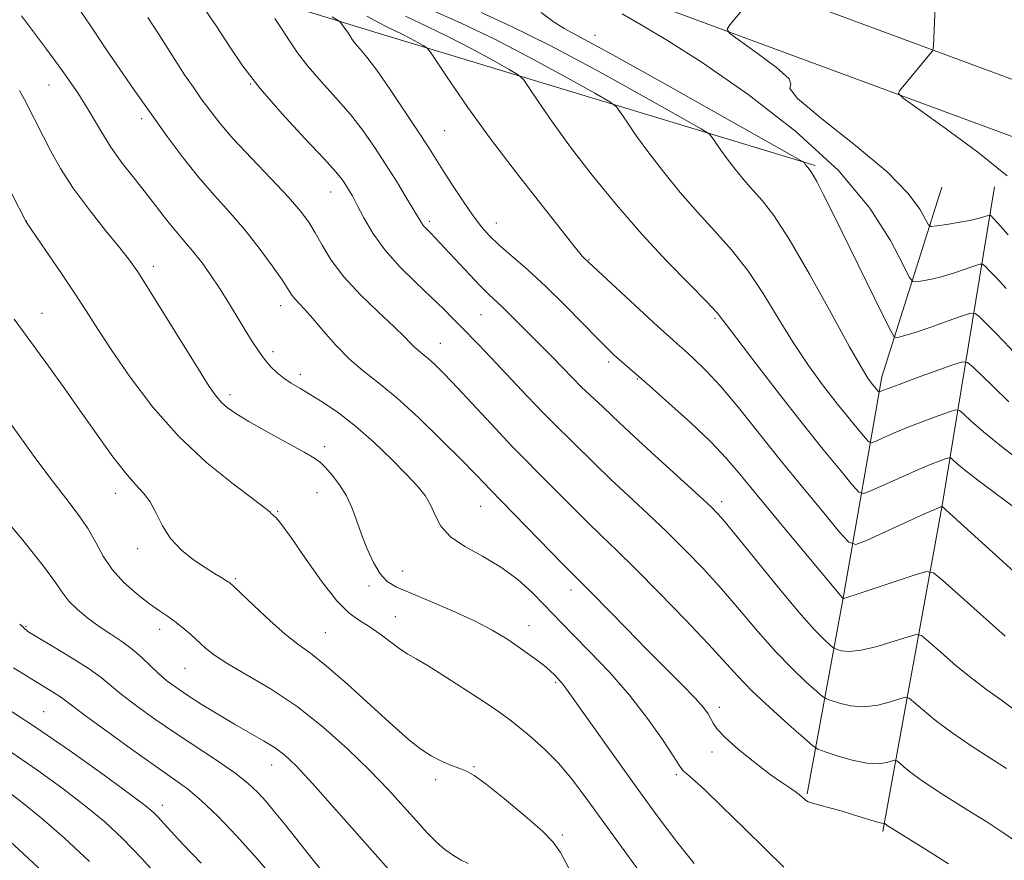
# Model space of a CAD drawing. Extents: x 2172300 to 2175200, y 334800 to 337700.
# Drawn here: x 2174739 to 2174917, y 335323 to 335475 of the extents above; entities that cross this region are included whole.
import ezdxf

# ---------------------------------------------------------------- set-up
doc = ezdxf.new("R2010")
doc.units = 0
doc.header["$MEASUREMENT"] = 0
for name, color, linetype, lineweight in [('DTM HARD BREAKLINE', 7, 'Continuous', 0), ('DTM SPOT ELEVATION', 2, 'Continuous', 13), ('INDEX CONTOUR', 41, 'Continuous', 13), ('INTERMEDIATE CONTOUR', 44, 'Continuous', 0)]:
    doc.layers.add(name, color=color, linetype=linetype, lineweight=lineweight)

msp = doc.modelspace()

# ---------------------------------------------------------------- linework, layer by layer
at = {"layer": 'DTM HARD BREAKLINE', "extrusion": (-0.9221020354333987, 0.2231497215189902, 0.3161202904521953), "elevation": -1930273.373207731, "flags": 128}
msp.add_lwpolyline([(-837599.1107336074, 644400.8756377884), (-837541.2921544246, 644414.6415667904), (-837481.1252982055, 644425.5510128214)], dxfattribs=at)
at = {"layer": 'DTM HARD BREAKLINE'}
for points in [[(2173922.82, 335822.11, 1255.86), (2173962.49, 335816.42, 1253.41), (2174012.39, 335804.51, 1248.58), (2174067.57, 335785.44, 1241.54), (2174147.73, 335751.7, 1231.51), (2174225.35, 335720.36, 1222.1), (2174291.46, 335694, 1212.85), (2174358.56, 335669.14, 1204.64), (2174424.17, 335644.28, 1197.69), (2174505.79, 335616.95, 1190.43), (2174579.9, 335592.11, 1184.53), (2174650.5, 335566.75, 1179.47), (2174761.17, 335524.48, 1168.26), (2174851.82, 335489.17, 1159.36), (2174940.46, 335456.36, 1153.65), (2175000, 335432.261, 1149.97)], [(2173921.82, 335812.4, 1255.66), (2173960.66, 335806.83, 1253.21), (2174009.66, 335795.14, 1248.38), (2174064.08, 335776.33, 1241.34), (2174144.01, 335742.69, 1231.31), (2174221.72, 335711.31, 1221.9), (2174287.96, 335684.9, 1212.65), (2174355.14, 335660.01, 1204.44), (2174420.89, 335635.1, 1197.49), (2174502.69, 335607.71, 1190.23), (2174576.7, 335582.9, 1184.33), (2174647.11, 335557.61, 1179.27), (2174757.66, 335515.38, 1168.06), (2174848.36, 335480.05, 1159.16), (2174936.94, 335447.27, 1153.45), (2175000, 335421.742, 1149.551)], [(2174528.3, 335586.68, 1192.11), (2174583.5, 335559.35, 1191.17), (2174667, 335528.78, 1185.97), (2174724.07, 335497.31, 1181.94), (2174803.64, 335472.93, 1171.05), (2174882.58, 335448.95, 1161.76)], [(2174881.19, 335335.37, 1179.81), (2174887.72, 335371.11, 1171.91), (2174894.64, 335410.78, 1163.4), (2174905.51, 335445.08, 1156.56)]]:
    msp.add_polyline3d(points, dxfattribs=at)
at = {"layer": 'DTM SPOT ELEVATION'}
for p in [(2174842.83, 335472.49, 1161.28), (2174780.55, 335463.72, 1176.04), (2174744.13, 335463.55, 1182.94), (2174760.85, 335457.44, 1180.41), (2174815.61, 335455.3, 1171.01), (2174795, 335444.18, 1176.75), (2174740.02, 335438.95, 1185.98), (2174812.87, 335438.86, 1173.68), (2174824.97, 335438.6, 1171.3), (2174841.74, 335431.96, 1169.9), (2174762.98, 335430.75, 1183.51), (2174786, 335423.61, 1180.59), (2174742.83, 335422.23, 1187.21), (2174822.23, 335422.03, 1174.9), (2174864.48, 335421.35, 1168.24), (2174814.86, 335416.85, 1177.22), (2174784.62, 335415.31, 1181.58), (2174845.28, 335413.42, 1172.35), (2174789.55, 335411.23, 1181.5), (2174850.45, 335410.37, 1172.12), (2174776.85, 335407.54, 1183.57), (2174793.92, 335398.12, 1183.58), (2174756.13, 335389.7, 1188.61), (2174792.54, 335389.83, 1184.79), (2174822.16, 335387.33, 1180.81), (2174865.69, 335388.19, 1173.56), (2174785.46, 335386.47, 1185.86), (2174760.14, 335379.72, 1188.54), (2174808.06, 335375.65, 1183.19), (2174777.79, 335374.29, 1187.8), (2174801.93, 335372.95, 1184.42), (2174838.45, 335372.22, 1180.53), (2174806.71, 335367.4, 1185.29), (2174830.87, 335365.8, 1183.29), (2174739.93, 335365.64, 1193.81), (2174764.12, 335365.11, 1190.52), (2174794.06, 335364.54, 1187.05), (2174768.67, 335358.04, 1190.9), (2174835.7, 335355.54, 1184.2), (2174743.13, 335350.21, 1197.11), (2174865.28, 335351, 1179.52), (2174863.94, 335342.93, 1180.41), (2174784.35, 335340.56, 1192.73), (2174820.91, 335340.31, 1187.85), (2174814.02, 335337.95, 1188.42), (2174857.52, 335338.82, 1182.31), (2174764.61, 335333.29, 1197.44), (2174836.9, 335327.91, 1187.74)]:
    msp.add_point(p, dxfattribs=at)
at = {"layer": 'INDEX CONTOUR', "flags": 128}
for points, elevation in [([(2174906.711, 335322.7330000001), (2174902.416, 335325.425), (2174895.61, 335329.6740000001), (2174895.129, 335330.0600000001), (2174895.09, 335330.0690000001), (2174895.029, 335330.0520000001), (2174894.878, 335330.0330000001), (2174894.425, 335330.1040000001), (2174893.423, 335330.3740000001), (2174891.721, 335330.9060000001), (2174889.563, 335331.5940000001), (2174887.286, 335332.2840000001), (2174885.193, 335332.8560000001), (2174883.433, 335333.3060000001), (2174882.12, 335333.6600000001), (2174881.312, 335333.9480000001), (2174880.854, 335334.2120000001), (2174880.538, 335334.4980000001), (2174880.1781, 335334.8450000001), (2174879.684, 335335.2690000001), (2174878.988, 335335.7820000001), (2174878.004, 335336.4290000001), (2174876.563, 335337.3920000001), (2174874.4761, 335338.8890000001), (2174871.699, 335341.0180000001), (2174868.756, 335343.4010000001), (2174866.317, 335345.5429000001), (2174864.868, 335347.0750000001), (2174864.161, 335348.126), (2174863.764, 335348.9550000001), (2174863.276, 335349.8170000001), (2174862.41, 335350.9620000001), (2174860.91, 335352.6420000001), (2174858.597, 335355.0370000001), (2174852.1469, 335361.5400000001), (2174848.479, 335365.2670000001), (2174842.303, 335371.5740000001), (2174837.024, 335376.9010000001), (2174823.801, 335390.4630000001), (2174822.849, 335391.4690000001), (2174821.238, 335393.1460000001), (2174818.689, 335395.7420000001), (2174815.084, 335399.3379), (2174810.946, 335403.3360000001), (2174806.96, 335406.974), (2174803.649, 335409.7040000001), (2174800.892, 335411.8560000001), (2174798.407, 335413.9810000001), (2174795.989, 335416.4650000001), (2174793.736, 335419.0470000001), (2174791.821, 335421.3029000001), (2174790.372, 335422.9180000001), (2174789.3331, 335424.0110000001), (2174788.602, 335424.8080000001), (2174788.039, 335425.5570000001), (2174786.239, 335428.2860000001), (2174784.448, 335430.8550000001), (2174782.126, 335434.0080000001), (2174779.507, 335437.3180000001), (2174776.785, 335440.4630000001), (2174774.014, 335443.5491000001), (2174771.208, 335446.7870000001), (2174768.376, 335450.3430000001), (2174765.501, 335454.2060000001), (2174762.555, 335458.3181000001), (2174759.569, 335462.5590000001), (2174756.79, 335466.5570000001), (2174754.523, 335469.8770000001), (2174751.431, 335474.5290000001), (2174749.417, 335477.4490000001)], 1180), ([(2174917.1291, 335426.7520000001), (2174915.319, 335428.724), (2174914.0799, 335430.0040000001), (2174913.313, 335430.7560000001), (2174912.8699, 335431.121), (2174912.399, 335431.1450000001), (2174911.4939, 335430.8480000001), (2174909.88, 335430.2760000001), (2174907.796, 335429.5749000001), (2174905.608, 335428.9180000001), (2174903.639, 335428.4400000001), (2174902.037, 335428.1350000001), (2174900.905, 335427.9570000001), (2174900.239, 335427.9900000001), (2174899.596, 335428.8130000001), (2174898.426, 335431.1310000001), (2174896.199, 335435.4269000001), (2174892.467, 335441.2850000001), (2174886.804, 335448.0650000001), (2174879.094, 335455.126), (2174870.4659, 335461.8080000001), (2174862.362, 335467.4510000001), (2174855.932, 335471.5730000001), (2174851.161, 335474.4170000001), (2174847.747, 335476.4069000001)], 1160), ([(2174919.12, 335375.0570000001), (2174913.421, 335380.1870000001), (2174905.569, 335387.3390000001), (2174905.514, 335387.3501000001), (2174905.427, 335387.3250000001), (2174905.182, 335387.2310000001), (2174904.3329, 335386.8640000001), (2174902.359, 335385.9800000001), (2174891.867, 335381.1990000001), (2174889.959, 335380.4640000001), (2174888.706, 335380.8520000001), (2174887.033, 335382.6960000001), (2174884.145, 335386.1610000001), (2174880.353, 335390.751), (2174876.248, 335395.8020000001), (2174868.754, 335405.2010000001), (2174865.578, 335408.9990000001), (2174862.863, 335411.9400000001), (2174860.639, 335414.1040000001), (2174858.934, 335415.6350000001), (2174857.662, 335416.7520000001), (2174856.29, 335417.9750000001), (2174854.172, 335419.898), (2174840.792, 335432.2580000001), (2174840.484, 335432.5940000001), (2174840.045, 335433.1410000001), (2174839.013, 335434.4600000001), (2174836.835, 335437.2151000001), (2174833.1801, 335441.8140000001), (2174828.617, 335447.6320000001), (2174823.94, 335453.7850000001), (2174819.834, 335459.4710000001), (2174816.565, 335464.2140000001), (2174813.045, 335469.4650000001), (2174812.394, 335470.2551000001), (2174811.777, 335470.6640000001), (2174810.767, 335471.2310000001), (2174809.452, 335471.952), (2174808.05, 335472.6810000001), (2174805.319, 335473.9850000001), (2174803.68, 335474.8090000001), (2174801.581, 335475.9490000001)], 1170), ([(2174819.857, 335322.7970000001), (2174818.624, 335323.3970000001), (2174817.203, 335324.2110000001), (2174815.692, 335325.2770000001), (2174814.15, 335326.6360000001), (2174812.483, 335328.3440000001), (2174810.564, 335330.4620000001), (2174808.266, 335333.0400000001), (2174805.485, 335336.0810000001), (2174802.122, 335339.5780000001), (2174798.13, 335343.4630000001), (2174793.674, 335347.4360000001), (2174788.9691, 335351.1350000001), (2174784.268, 335354.2690000001), (2174779.957, 335356.822), (2174776.459, 335358.8470000001), (2174774.051, 335360.42), (2174772.418, 335361.7100000001), (2174769.731, 335364.1591), (2174768.299, 335365.4020000001), (2174766.888, 335366.5270000001), (2174765.5289, 335367.4890000001), (2174764.059, 335368.4770000001), (2174762.262, 335369.7450000001), (2174760.0251, 335371.4780000001), (2174757.642, 335373.5870000001), (2174755.506, 335375.9150000001), (2174753.89, 335378.3320000001), (2174752.561, 335380.8010000001), (2174751.166, 335383.3100000001), (2174749.3999, 335385.898), (2174747.172, 335388.8080000001), (2174744.443, 335392.3360000001), (2174741.251, 335396.6160000001), (2174734.958, 335405.2541000001)], 1190), ([(2174764.821, 335319.3290000001), (2174760.858, 335323.7330000001), (2174757.413, 335327.3030000001), (2174754.195, 335330.2940000001), (2174750.733, 335333.1690000001), (2174746.675, 335336.2890000001), (2174742.124, 335339.5900000001), (2174737.303, 335342.898)], 1200)]:
    msp.add_lwpolyline(points, dxfattribs=dict(at, elevation=elevation))
at = {"layer": 'INTERMEDIATE CONTOUR', "flags": 128}
for points, elevation in [([(2174917.469, 335436.4280000001), (2174915.6219, 335438.5370000001), (2174914.733, 335439.5160000001), (2174914.39, 335439.8630000001), (2174914.229, 335439.9970000001), (2174914.057, 335440.0050000001), (2174913.098, 335439.6820000001), (2174912.064, 335439.3860000001), (2174910.523, 335439.0360000001), (2174908.4769, 335438.6650000001), (2174906.331, 335438.3230000001), (2174904.59, 335438.0620000001), (2174903.6021, 335437.9700000001), (2174903.0721, 335438.2760000001), (2174901.536, 335441.0941000001), (2174899.44, 335443.9330000001), (2174895.62, 335447.8190000001), (2174889.882, 335452.6190000001), (2174883.804, 335457.4110000001), (2174879.403, 335461.0740000001), (2174878.013, 335462.8780000001), (2174878.22, 335463.6580000001), (2174877.922, 335464.6390000001), (2174875.609, 335466.697), (2174872.133, 335469.3020000001), (2174868.934, 335471.5750000001), (2174867.151, 335472.8910000001), (2174866.7, 335473.6270000001), (2174867.1971, 335474.4140000001), (2174872.678, 335481.0510000001)], 1158), ([(2174920.609, 335394.8600000001), (2174916.276, 335398.1500000001), (2174913.012, 335400.8110000001), (2174910.797, 335402.7671000001), (2174909.439, 335404.0520000001), (2174908.682, 335404.7060000001), (2174908.017, 335404.8090000001), (2174906.877, 335404.4480000001), (2174904.861, 335403.7210000001), (2174902.256, 335402.7590000001), (2174899.517, 335401.7010000001), (2174897.048, 335400.6810000001), (2174895.034, 335399.8011000001), (2174893.61, 335399.1559000001), (2174892.814, 335398.8460000001), (2174892.305, 335398.9910000001), (2174891.643, 335399.7160000001), (2174890.478, 335401.1180000001), (2174888.791, 335403.1780000001), (2174886.648, 335405.8520000001), (2174884.134, 335409.0900000001), (2174881.402, 335412.8170000001), (2174878.6201, 335416.9540000001), (2174875.914, 335421.3840000001), (2174873.225, 335425.8400000001), (2174870.449, 335430.0200000001), (2174867.508, 335433.7180000001), (2174864.44, 335437.1240000001), (2174861.308, 335440.5250000001), (2174858.191, 335444.1230000001), (2174855.226, 335447.7720000001), (2174852.565, 335451.2401000001), (2174850.3399, 335454.3050000001), (2174848.617, 335456.7970000001), (2174847.44, 335458.5560000001), (2174846.6751, 335459.577), (2174845.466, 335460.4770000001), (2174842.776, 335462.0290000001), (2174837.916, 335464.7610000001), (2174831.591, 335468.2250000001), (2174824.85, 335471.7340000001), (2174818.594, 335474.7300000001), (2174808.575, 335479.2300000001)], 1166), ([(2174917.306, 335447.1230000001), (2174911.987, 335451.403), (2174906.108, 335455.7380000001), (2174901.2329, 335459.1980000001), (2174898.54, 335461.1270000001), (2174897.664, 335461.9790000001), (2174897.853, 335462.4820000001), (2174903.352, 335469.1110000001), (2174903.794, 335469.6670000001), (2174903.964, 335470.0520000001), (2174904.005, 335470.5930000001), (2174904.328, 335479.1370000001)], 1156), ([(2174917.217, 335339.9310000001), (2174914.349, 335341.7520000001), (2174910.822, 335344.0370000001), (2174907.289, 335346.4570000001), (2174904.304, 335348.7070000001), (2174902.0119, 335350.5940000001), (2174900.457, 335351.9530000001), (2174899.582, 335352.6680000001), (2174898.93, 335352.8210000001), (2174897.939, 335352.5420000001), (2174896.201, 335351.9870000001), (2174893.91, 335351.4180000001), (2174891.409, 335351.1220000001), (2174889.02, 335351.2920000001), (2174886.9751, 335351.7480000001), (2174885.4839, 335352.2190000001), (2174884.625, 335352.5390000001), (2174883.953, 335352.9720000001), (2174882.893, 335353.8890000001), (2174881.0079, 335355.5820000001), (2174878.427, 335358.0300000001), (2174875.417, 335361.1300000001), (2174872.213, 335364.7490000001), (2174868.93, 335368.6250000001), (2174865.65, 335372.4600000001), (2174862.426, 335376.0300000001), (2174859.189, 335379.3950000001), (2174855.842, 335382.6890000001), (2174852.34, 335385.9980000001), (2174848.854, 335389.2420000001), (2174845.605, 335392.2930000001), (2174842.782, 335395.0340000001), (2174838.582, 335399.2110000001), (2174835.662, 335402.0180000001), (2174833.587, 335404.121), (2174830.577, 335407.2900000001), (2174823.994, 335414.2830000001), (2174821.676, 335416.6870000001), (2174818.6, 335419.7870000001), (2174817.139, 335421.2850000001), (2174815.405, 335423.0420000001), (2174813.213, 335425.1760000001), (2174810.484, 335427.7550000001), (2174807.543, 335430.6580000001), (2174804.822, 335433.7130000001), (2174802.66, 335436.7390000001), (2174801.035, 335439.5170000001), (2174799.834, 335441.8160000001), (2174798.948, 335443.4800000001), (2174798.274, 335444.6550000001), (2174797.712, 335445.5630000001), (2174797.095, 335446.4720000001), (2174795.973, 335447.8500000001), (2174793.829, 335450.2130000001), (2174790.3771, 335453.8720000001), (2174786.244, 335458.327), (2174782.289, 335462.8730000001), (2174779.163, 335466.9540000001), (2174776.6869, 335470.6110000001), (2174774.473, 335474.0340000001), (2174772.252, 335477.3230000001)], 1176), ([(2174917.607, 335406.2570000001), (2174914.713, 335409.099), (2174911.158, 335412.5410000001), (2174910.171, 335413.3770000001), (2174909.225, 335413.4760000001), (2174907.509, 335412.9230000001), (2174900.937, 335410.5570000001), (2174897.775, 335409.4060000001), (2174895.791, 335408.6630000001), (2174894.805, 335408.273), (2174894.2191, 335408.0260000001), (2174894.101, 335408.0600000001), (2174893.948, 335408.2270000001), (2174892.796, 335409.6430000001), (2174892.137, 335410.5380000001), (2174890.9531, 335412.4350000001), (2174888.81, 335416.2030000001), (2174885.481, 335422.2770000001), (2174881.579, 335429.3460000001), (2174877.923, 335435.6670000001), (2174875.137, 335439.9310000001), (2174873.061, 335442.5810000001), (2174871.342, 335444.4990000001), (2174869.695, 335446.4001000001), (2174868.129, 335448.3280000001), (2174866.723, 335450.1600000001), (2174865.548, 335451.7790000001), (2174864.637, 335453.0960000001), (2174864.015, 335454.0250000001), (2174863.49, 335454.6330000001), (2174862.002, 335455.5890000001), (2174858.275, 335457.7120000001), (2174851.541, 335461.5050000001), (2174843.056, 335466.1990000001), (2174834.585, 335470.7090000001), (2174827.581, 335474.1730000001), (2174822.254, 335476.6250000001)], 1164), ([(2174918.5881, 335415.1500000001), (2174916.788, 335417.0750000001), (2174915.016, 335418.9120000001), (2174913.426, 335420.4920000001), (2174912.235, 335421.648), (2174911.512, 335422.246), (2174910.741, 335422.2850000001), (2174909.262, 335421.7990000001), (2174906.662, 335420.8700000001), (2174903.528, 335419.7650000001), (2174900.693, 335418.7999000001), (2174898.801, 335418.2150000001), (2174897.743, 335417.9460000001), (2174897.2201, 335417.8530000001), (2174896.893, 335417.974), (2174896.26, 335419.0649000001), (2174894.778, 335422.0610000001), (2174888.939, 335433.9640000001), (2174886.026, 335439.8640000001), (2174884.043, 335443.8230000001), (2174882.878, 335446.077), (2174882.227, 335447.2540000001), (2174881.826, 335447.903), (2174881.566, 335448.2570000001), (2174880.881, 335449.0800000001), (2174880.591, 335449.4940000001), (2174880.305, 335449.6890000001), (2174878.538, 335450.7000000001), (2174865.228, 335458.2230000001), (2174855.025, 335463.9640000001), (2174846.019, 335468.9820000001), (2174837.236, 335473.7620000001), (2174835.222, 335475.0121000001), (2174833.0811, 335476.6190000001)], 1162), ([(2174876.95, 335322.1100000001), (2174873.671, 335325.3210000001), (2174869.772, 335329.1710000001), (2174865.82, 335333.0460000001), (2174862.536, 335336.2050000001), (2174860.453, 335338.1080000001), (2174859.358, 335339.023), (2174858.851, 335339.4210000001), (2174858.537, 335339.7750000001), (2174858.03, 335340.5630000001), (2174856.95, 335342.2650000001), (2174855.011, 335345.197), (2174852.306, 335349.0180000001), (2174849.025, 335353.2230000001), (2174845.405, 335357.3410000001), (2174841.873, 335361.05), (2174838.902, 335364.0599000001), (2174836.799, 335366.2190000001), (2174833.557, 335369.6230000001), (2174831.448, 335371.7540000001), (2174828.843, 335374.1140000001), (2174825.813, 335376.3810000001), (2174822.499, 335378.3260000001), (2174819.299, 335380.0739000001), (2174816.681, 335381.8390000001), (2174814.964, 335383.773), (2174813.891, 335385.7610000001), (2174813.059, 335387.6280000001), (2174812.092, 335389.2830000001), (2174810.734, 335390.9940000001), (2174808.756, 335393.1191000001), (2174806.031, 335395.876), (2174802.8281, 335398.9420000001), (2174799.519, 335401.8560000001), (2174796.426, 335404.251), (2174793.673, 335406.126), (2174791.334, 335407.5710000001), (2174789.449, 335408.6880000001), (2174787.913, 335409.6190000001), (2174786.585, 335410.5170000001), (2174785.348, 335411.5120000001), (2174784.173, 335412.6490000001), (2174783.052, 335413.9480000001), (2174781.966, 335415.4400000001), (2174780.84, 335417.1810000001), (2174779.585, 335419.2350000001), (2174778.14, 335421.6230000001), (2174776.561, 335424.1990000001), (2174774.93, 335426.7750000001), (2174773.321, 335429.1860000001), (2174771.775, 335431.3590000001), (2174770.324, 335433.2450000001), (2174768.983, 335434.8380000001), (2174767.69, 335436.3060000001), (2174766.367, 335437.8600000001), (2174764.938, 335439.6710000001), (2174763.345, 335441.7581000001), (2174761.534, 335444.0960000001), (2174759.491, 335446.6610000001), (2174757.357, 335449.4060000001), (2174755.317, 335452.2800000001), (2174753.468, 335455.2670000001), (2174751.573, 335458.4920000001), (2174749.313, 335462.1150000001), (2174746.524, 335466.1500000001), (2174743.672, 335470.0360000001), (2174739.154, 335476.0340000001)], 1182), ([(2174920.16, 335325.9040000001), (2174916.71, 335328.2521), (2174913.628, 335330.2800000001), (2174910.887, 335332.0240000001), (2174905.868, 335335.1570000001), (2174903.559, 335336.6360000001), (2174901.531, 335338.0151000001), (2174899.886, 335339.246), (2174898.648, 335340.2610000001), (2174897.82, 335340.9850000001), (2174897.356, 335341.3641000001), (2174897.01, 335341.4450000001), (2174895.522, 335341.0161000001), (2174894.022, 335340.8110000001), (2174891.923, 335340.9150000001), (2174889.274, 335341.4720000001), (2174886.563, 335342.2650000001), (2174884.391, 335342.9820000001), (2174883.111, 335343.4580000001), (2174882.111, 335344.1030000001), (2174880.532, 335345.4680000001), (2174877.7929, 335347.9070000001), (2174874.412, 335350.9720000001), (2174871.187, 335354.0180000001), (2174868.647, 335356.6179000001), (2174863.273, 335362.4950000001), (2174859.143, 335366.8510000001), (2174854.474, 335371.6620000001), (2174850.133, 335376.0410000001), (2174846.749, 335379.3580000001), (2174843.998, 335381.9970000001), (2174841.314, 335384.5970000001), (2174838.312, 335387.5970000001), (2174832.855, 335393.1360000001), (2174829.797, 335396.1830000001), (2174827.852, 335398.2000000001), (2174824.843, 335401.3990000001), (2174817.986, 335408.7160000001), (2174815.531, 335411.2810000001), (2174813.838, 335412.9770000001), (2174812.644, 335414.0790000001), (2174811.714, 335414.8450000001), (2174810.941, 335415.4490000001), (2174810.244, 335416.045), (2174809.495, 335416.8050000001), (2174808.373, 335417.9710000001), (2174806.507, 335419.8020000001), (2174803.698, 335422.4459), (2174800.446, 335425.6040000001), (2174797.4231, 335428.8670000001), (2174795.144, 335431.8850000001), (2174793.504, 335434.5530000001), (2174792.239, 335436.8260000001), (2174791.06, 335438.7500000001), (2174789.581, 335440.7200000001), (2174787.388, 335443.2230000001), (2174784.253, 335446.5600000001), (2174780.6971, 335450.2960000001), (2174777.426, 335453.8130000001), (2174774.969, 335456.6470000001), (2174773.157, 335458.9540000001), (2174771.643, 335461.0460000001), (2174770.146, 335463.1780000001), (2174768.637, 335465.3829000001), (2174767.152, 335467.6420000001), (2174764.028, 335472.5910000001), (2174761.952, 335475.7290000001)], 1178), ([(2174919.424, 335349.9820000001), (2174916.288, 335352.2960000001), (2174913.646, 335354.1860000001), (2174911.026, 335356.1570000001), (2174908.122, 335358.5399000001), (2174905.301, 335360.9730000001), (2174903.094, 335362.9220000001), (2174901.809, 335363.9730000001), (2174900.8501, 335364.197), (2174899.394, 335363.7870000001), (2174896.881, 335362.9580000001), (2174893.798, 335362.0260000001), (2174890.896, 335361.3290000001), (2174888.767, 335361.1110000001), (2174887.387, 335361.2320000001), (2174886.577, 335361.4570000001), (2174886.138, 335361.6200000001), (2174885.795, 335361.8420000001), (2174885.253, 335362.3100000001), (2174884.224, 335363.2580000001), (2174882.442, 335365.0870000001), (2174879.647, 335368.2410000001), (2174875.78, 335372.8810000001), (2174868.028, 335382.4240000001), (2174865.709, 335385.2090000001), (2174863.904, 335387.1290000001), (2174861.551, 335389.3360000001), (2174853.709, 335396.4860000001), (2174849.895, 335399.9890000001), (2174847.251, 335402.4701000001), (2174844.31, 335405.2860000001), (2174841.846, 335407.5090000001), (2174840.398, 335408.8820000001), (2174838.7351, 335410.5670000001), (2174835.1719, 335414.2750000001), (2174833.4961, 335415.9630000001), (2174830.363, 335419.0610000001), (2174827.372, 335422.0890000001), (2174826.041, 335423.4060000001), (2174823.633, 335425.6640000001), (2174822.121, 335427.1590000001), (2174820.183, 335429.1860000001), (2174813.883, 335435.9700000001), (2174813.192, 335436.6800000001), (2174812.145, 335437.7180000001), (2174811.76, 335438.1500000001), (2174811.425, 335438.6270000001), (2174810.0881, 335440.8870000001), (2174808.693, 335443.2050000001), (2174806.906, 335446.121), (2174804.945, 335449.2490000001), (2174802.972, 335452.2841), (2174800.901, 335455.2369000001), (2174798.59, 335458.1990000001), (2174795.972, 335461.2190000001), (2174793.302, 335464.1830000001), (2174790.916, 335466.9360000001), (2174789.053, 335469.3680000001), (2174787.5769, 335471.5481000001), (2174786.258, 335473.5879), (2174784.934, 335475.5480000001)], 1174), ([(2174916.974, 335363.9040000001), (2174905.601, 335374.0060000001), (2174903.997, 335375.3120000001), (2174902.765, 335375.577), (2174900.849, 335375.0310000001), (2174890.382, 335371.5360000001), (2174888.513, 335370.9300000001), (2174887.799, 335370.7160000001), (2174887.652, 335370.7010000001), (2174887.48, 335370.8660000001), (2174876.073, 335384.5740000001), (2174872.066, 335389.4320000001), (2174869.048, 335393.1240000001), (2174866.53, 335396.0690000001), (2174863.727, 335399.0040000001), (2174860.106, 335402.4440000001), (2174856.159, 335406.0200000001), (2174852.631, 335409.1410000001), (2174847.22, 335413.8600000001), (2174846.236, 335414.7430000001), (2174845.0501, 335415.8830000001), (2174843.26, 335417.6930000001), (2174840.596, 335420.4310000001), (2174837.337, 335423.7389000001), (2174833.899, 335427.1010000001), (2174830.652, 335430.0880000001), (2174825.451, 335434.6630000001), (2174823.706, 335436.3100000001), (2174822.27, 335437.9080000001), (2174820.779, 335439.8810000001), (2174818.978, 335442.5040000001), (2174817.054, 335445.4260000001), (2174815.307, 335448.1460000001), (2174812.567, 335452.4730000001), (2174810.836, 335455.1450000001), (2174808.451, 335458.751), (2174805.781, 335462.7060000001), (2174803.35, 335466.1850000001), (2174801.566, 335468.5659), (2174800.36, 335470.0390000001), (2174799.542, 335471.0000000001), (2174798.942, 335471.7830000001), (2174798.4671, 335472.4850000001), (2174798.042, 335473.1420000001), (2174797.616, 335473.773), (2174796.9279, 335474.7400000001), (2174796.587, 335475.0629000001), (2174795.271, 335475.8460000001)], 1172), ([(2174919.8971, 335386.1690000001), (2174912.004, 335392.0540000001), (2174909.587, 335393.947), (2174908.203, 335395.121), (2174907.496, 335395.7800000001), (2174907.126, 335396.099), (2174906.8011, 335396.1490000001), (2174906.244, 335395.9729000001), (2174905.208, 335395.5950000001), (2174903.575, 335394.9600000001), (2174901.26, 335393.9970000001), (2174898.304, 335392.6990000001), (2174892.818, 335390.2140000001), (2174891.41, 335389.6660000001), (2174890.508, 335389.9230000001), (2174889.338, 335391.2060000001), (2174887.276, 335393.6850000001), (2174884.291, 335397.3301000001), (2174880.501, 335402.0620000001), (2174876.132, 335407.6421000001), (2174871.851, 335413.1990000001), (2174868.431, 335417.7049000001), (2174866.347, 335420.4910000001), (2174864.872, 335422.3340000001), (2174862.975, 335424.3730000001), (2174859.88, 335427.5060000001), (2174855.818, 335431.6670000001), (2174851.274, 335436.5510000001), (2174846.687, 335441.8470000001), (2174842.323, 335447.2170000001), (2174838.407, 335452.3200000001), (2174835.133, 335456.8310000001), (2174832.597, 335460.4980000001), (2174830.864, 335463.0870000001), (2174829.86, 335464.5209000001), (2174828.93, 335465.3660000001), (2174827.276, 335466.3460000001), (2174824.342, 335467.996), (2174820.521, 335470.0891000001), (2174816.45, 335472.2080000001), (2174812.574, 335474.0740000001), (2174808.584, 335475.9550000001)], 1168), ([(2174860.73, 335322.7690000001), (2174857.626, 335326.6619000001), (2174854.256, 335331.1560000001), (2174850.581, 335336.2130000001), (2174846.658, 335341.67), (2174837.383, 335354.6940000001), (2174836.953, 335355.2670000001), (2174836.589, 335355.6920000001), (2174835.416, 335356.9260000001), (2174834.839, 335357.4810000001), (2174833.954, 335358.2430000001), (2174832.652, 335359.2760000001), (2174830.983, 335360.5270000001), (2174829.035, 335361.9150000001), (2174826.845, 335363.3780000001), (2174824.243, 335364.9360000001), (2174821.005, 335366.6290000001), (2174817.063, 335368.4490000001), (2174812.965, 335370.2120000001), (2174809.412, 335371.6850000001), (2174806.92, 335372.751), (2174805.25, 335373.7480000001), (2174803.972, 335375.1310000001), (2174802.747, 335377.2150000001), (2174801.575, 335379.7690000001), (2174800.5419, 335382.42), (2174799.689, 335384.8720000001), (2174798.869, 335387.121), (2174797.887, 335389.2340000001), (2174796.626, 335391.2420000001), (2174795.273, 335393.0140000001), (2174794.091, 335394.3801000001), (2174793.195, 335395.273), (2174792.113, 335396.0380000001), (2174790.226, 335397.1200000001), (2174783.538, 335400.8340000001), (2174780.2179, 335402.7210000001), (2174777.865, 335404.1450000001), (2174776.331, 335405.2150000001), (2174775.271, 335406.1550000001), (2174774.324, 335407.2500000001), (2174773.081, 335409.0390000001), (2174771.12, 335412.1240000001), (2174768.216, 335416.7930000001), (2174762.084, 335426.6900000001), (2174760.152, 335429.7350000001), (2174758.669, 335431.8630000001), (2174756.906, 335434.1090000001), (2174754.347, 335437.2490000001), (2174751.345, 335441.0220000001), (2174748.47, 335444.9070000001), (2174746.173, 335448.4600000001), (2174744.431, 335451.5559000001), (2174743.099, 335454.1490000001), (2174739.688, 335460.9150000001), (2174738.761, 335462.5660000001)], 1184), ([(2174853.332, 335317.9180000001), (2174849.058, 335323.8250000001), (2174841.521, 335334.1880000001), (2174838.727, 335337.8841000001), (2174836.192, 335340.9000000001), (2174833.668, 335343.4709000001), (2174831.256, 335345.6350000001), (2174829.148, 335347.3770000001), (2174827.407, 335348.751), (2174825.594, 335350.0800000001), (2174823.143, 335351.7540000001), (2174819.722, 335354.0050000001), (2174815.943, 335356.4340000001), (2174812.652, 335358.4860000001), (2174810.454, 335359.778), (2174808.981, 335360.6220000001), (2174807.621, 335361.5020000001), (2174805.908, 335362.7700000001), (2174803.949, 335364.2421000001), (2174802, 335365.6000000001), (2174800.216, 335366.6940000001), (2174798.372, 335368.0310000001), (2174796.148, 335370.2880000001), (2174793.369, 335373.8480000001), (2174790.462, 335377.9420000001), (2174787.999, 335381.5080000001), (2174786.408, 335383.7440000001), (2174785.524, 335384.8780000001), (2174785.0391, 335385.3950000001), (2174784.237, 335386.1160000001), (2174784.006, 335386.3620000001), (2174783.191, 335387.0440000001), (2174781.1441, 335388.599), (2174777.455, 335391.3560000001), (2174772.6739, 335395.2110000001), (2174767.591, 335399.9560000001), (2174762.886, 335405.3100000001), (2174758.801, 335410.7180000001), (2174755.472, 335415.5570000001), (2174752.932, 335419.4100000001), (2174750.813, 335422.6890000001), (2174748.647, 335426.0150000001), (2174746.13, 335429.7830000001), (2174743.6121, 335433.4940000001), (2174739.97, 335438.822), (2174737.394, 335443.8570000001)], 1186), ([(2174838.051, 335321.9010000001), (2174836.553, 335324.7810000001), (2174835.267, 335326.653), (2174833.32, 335328.5930000001), (2174830.1471, 335331.3630000001), (2174826.422, 335334.4690000001), (2174823.126, 335337.1080000001), (2174820.973, 335338.6860000001), (2174819.608, 335339.4710000001), (2174818.406, 335339.9460000001), (2174816.879, 335340.5150000001), (2174815.0781, 335341.2720000001), (2174813.192, 335342.2330000001), (2174811.308, 335343.4630000001), (2174809.109, 335345.2190000001), (2174806.18, 335347.8060000001), (2174802.303, 335351.3420000001), (2174798.062, 335355.1900000001), (2174794.2401, 335358.5260000001), (2174791.387, 335360.7870000001), (2174789.115, 335362.4500000001), (2174786.803, 335364.2530000001), (2174784.033, 335366.7000000001), (2174781.199, 335369.3650000001), (2174777.545, 335372.8870000001), (2174776.821, 335373.5170000001), (2174776.227, 335373.9100000001), (2174775.34, 335374.4361), (2174774.056, 335375.2110000001), (2174772.351, 335376.2880000001), (2174770.261, 335377.7050000001), (2174768.065, 335379.4530000001), (2174766.104, 335381.5100000001), (2174764.62, 335383.8110000001), (2174763.468, 335386.1170000001), (2174762.404, 335388.1460000001), (2174761.208, 335389.7500000001), (2174759.749, 335391.3210000001), (2174757.92, 335393.3820000001), (2174755.647, 335396.3280000001), (2174752.99, 335400.0240000001), (2174750.044, 335404.2060000001), (2174746.947, 335408.5730000001), (2174744.015, 335412.6710000001), (2174741.605, 335416.0120000001), (2174737.828, 335421.175)], 1188), ([(2174805.409, 335321.8260000001), (2174796.045, 335332.4460000001), (2174791.765, 335337.2490000001), (2174788.801, 335340.4450000001), (2174786.762, 335342.3790000001), (2174784.977, 335343.7030000001), (2174782.897, 335344.9720000001), (2174777.661, 335347.9420000001), (2174774.636, 335349.7470000001), (2174771.65, 335351.6010000001), (2174769.032, 335353.2820000001), (2174767.011, 335354.6410000001), (2174765.421, 335355.8210000001), (2174763.996, 335357.0420000001), (2174760.91, 335359.9989000001), (2174759.168, 335361.5090000001), (2174757.278, 335362.8930000001), (2174755.275, 335364.2200000001), (2174753.205, 335365.6060000001), (2174751.137, 335367.1240000001), (2174749.242, 335368.6980000001), (2174747.715, 335370.2110000001), (2174746.5971, 335371.6710000001), (2174745.31, 335373.5780000001), (2174743.125, 335376.5540000001), (2174739.609, 335380.9290000001), (2174735.515, 335385.8520000001)], 1192), ([(2174794.723, 335319.8840000001), (2174791.703, 335323.6470000001), (2174786.694, 335329.9270000001), (2174784.905, 335332.1340000001), (2174783.361, 335333.9630000001), (2174781.843, 335335.6200000001), (2174780.057, 335337.2910000001), (2174777.692, 335339.153), (2174774.547, 335341.3340000001), (2174766.9879, 335346.327), (2174763.258, 335348.8930000001), (2174759.93, 335351.2920000001), (2174757.244, 335353.3460000001), (2174753.551, 335356.3930000001), (2174751.363, 335357.9751000001), (2174748.306, 335359.92), (2174744.946, 335361.9371000001), (2174742.093, 335363.6090000001), (2174740.268, 335364.7440000001), (2174738.816, 335366.0491000001)], 1194), ([(2174785.642, 335319.0380000001), (2174781.804, 335323.5730000001), (2174778.058, 335327.7390000001), (2174774.603, 335331.3230000001), (2174771.62, 335334.1670000001), (2174769.142, 335336.2490000001), (2174766.628, 335338.0900000001), (2174763.393, 335340.3470000001), (2174759.046, 335343.4330000001), (2174754.382, 335346.7980000001), (2174750.4921, 335349.6500000001), (2174748.158, 335351.4090000001), (2174746.935, 335352.3550000001), (2174746.068, 335352.9810000001), (2174744.9051, 335353.7210000001), (2174740.811, 335356.2120000001), (2174737.692, 335358.1710000001)], 1196), ([(2174771.599, 335322.8311000001), (2174768.379, 335326.2110000001), (2174766.154, 335328.5930000001), (2174763.7889, 335331.1990000001), (2174762.929, 335332.0580000001), (2174761.478, 335333.2560000001), (2174758.692, 335335.3620000001), (2174754.081, 335338.7430000001), (2174748.158, 335342.9720000001), (2174741.692, 335347.4210000001), (2174735.409, 335351.5270000001)], 1198), ([(2174751.411, 335323.1180000001), (2174746.851, 335327.4020000001), (2174742.775, 335330.9760000001), (2174739.285, 335333.8260000001), (2174736.219, 335336.1279000001)], 1202), ([(2174744.989, 335319.4260000001), (2174739.455, 335324.572), (2174734.816, 335328.7840000001)], 1204)]:
    msp.add_lwpolyline(points, dxfattribs=dict(at, elevation=elevation))

doc.saveas('drawing.dxf')
